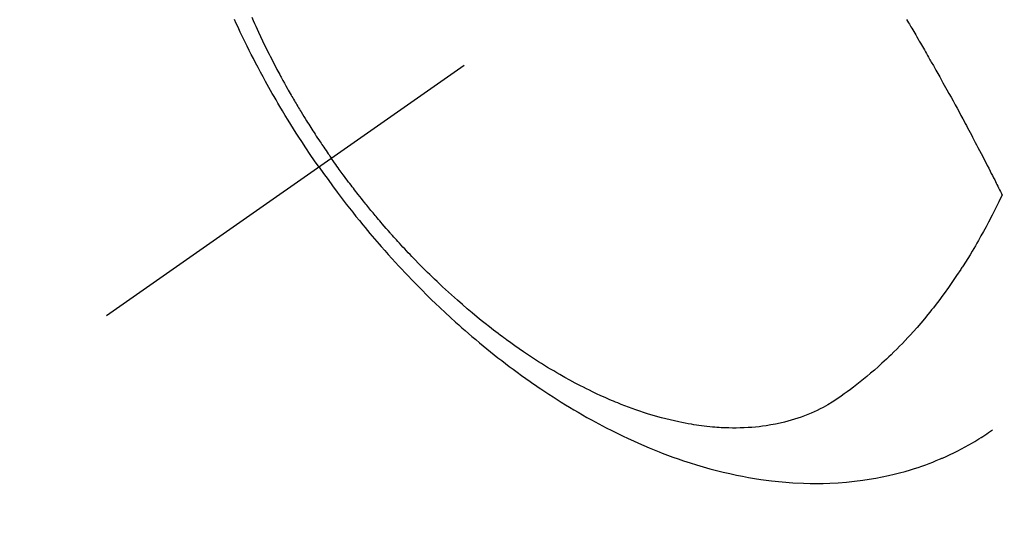
# Model space of a CAD drawing. Extents: x 28111 to 54233, y 210 to 8610.
# Drawn here: x 44715 to 44753, y 7113 to 7132 of the extents above; entities that cross this region are included whole.
import ezdxf

# ---------------------------------------------------------------- set-up
doc = ezdxf.new("R2010")
doc.units = 0
doc.header["$LTSCALE"] = 50
doc.header["$MEASUREMENT"] = 0
doc.linetypes.add('CENTER2', pattern=[1.125, 0.75, -0.125, 0.125, -0.125])
doc.linetypes.add('HIDDEN', pattern=[0.375, 0.25, -0.125])
doc.layers.get('0').update_dxf_attribs({"linetype": 'CONTINUOUS'})
doc.layers.add('150-機器', color=8, linetype='CONTINUOUS')
doc.layers.add('160-文字', color=254, linetype='CONTINUOUS')
doc.styles.add('KH001', font='txt')
doc.dimstyles.new('KH1xx030', dxfattribs={"dimscale": 30, "dimtxt": 2, "dimasz": 0.6, "dimexe": 0.3, "dimexo": 1.2, "dimgap": 0.5, "dimtad": 3, "dimdec": 1, "dimdsep": 46, "dimlunit": 6, "dimtxsty": 'KH001', "dimblk": 'DOT', "dimcen": 1, "dimdle": 1, "dimclrd": 256, "dimclre": 256, "dimclrt": 256, "dimadec": 0, "dimazin": 0, "dimtfac": 1, "dimtdec": 1, "dimtix": 1, "dimtmove": 2, "dimatfit": 3, "dimldrblk": 'CLOSEDBLANK', "dimfxl": 1, "dimtolj": 1, "dimtzin": 0, "dimlwd": -1, "dimlwe": -1, "dimarcsym": 0})

# ---------------------------------------------------------------- blocks, each defined once
blk = doc.blocks.new('_ClosedBlank')
at = {"color": 0, "linetype": 'ByBlock', "lineweight": -2}
for p, q in [((-1, 0.1667), (0, 0)), ((-1, 0.1667), (-1, -0.1667)), ((0, 0), (-1, -0.1667))]:
    blk.add_line(p, q, dxfattribs=at)
blk = doc.blocks.new('_Dot')
at = {"color": 0, "linetype": 'ByBlock', "lineweight": -2}
blk.add_line((-0.5, 0), (-1, 0), dxfattribs=at)
at = {"color": 0, "linetype": 'ByBlock', "const_width": 0.5}
blk.add_lwpolyline([(-0.25, 0, 1), (0.25, 0, 1)], format="xyb", close=True, dxfattribs=at)

msp = doc.modelspace()

# ---------------------------------------------------------------- linework, layer by layer
at = {"layer": '150-機器', "color": 13, "linetype": 'CENTER2'}
msp.add_line((44962.307, 7291.777), (44718.289, 7120.913), dxfattribs=at)
at = {"layer": '150-機器', "color": 13, "linetype": 'HIDDEN'}
for points in [[(44726.385, 7126.583), (44726.219, 7126.825), (44726.053, 7127.069), (44725.888, 7127.313), (44725.726, 7127.558), (44725.621, 7127.719), (44725.517, 7127.88), (44725.415, 7128.042), (44725.313, 7128.204), (44725.206, 7128.377), (44725.1, 7128.55), (44724.995, 7128.724), (44724.891, 7128.899), (44724.819, 7129.022), (44724.746, 7129.146), (44724.675, 7129.269), (44724.603, 7129.394), (44724.539, 7129.508), (44724.475, 7129.622), (44724.411, 7129.736), (44724.348, 7129.851), (44724.251, 7130.028), (44724.155, 7130.206), (44724.06, 7130.384), (44723.967, 7130.562), (44723.885, 7130.72), (44723.804, 7130.877), (44723.724, 7131.035), (44723.645, 7131.194), (44723.556, 7131.374), (44723.469, 7131.554), (44723.383, 7131.734), (44723.298, 7131.915), (44723.229, 7132.064), (44723.161, 7132.213)], [(44723.82, 7132.306), (44723.878, 7132.174), (44723.927, 7132.063), (44723.977, 7131.952), (44724.027, 7131.842), (44724.078, 7131.732), (44724.155, 7131.566), (44724.234, 7131.401), (44724.313, 7131.237), (44724.393, 7131.073), (44724.437, 7130.984), (44724.481, 7130.896), (44724.525, 7130.809), (44724.569, 7130.721), (44724.614, 7130.633), (44724.659, 7130.546), (44724.704, 7130.458), (44724.749, 7130.371), (44724.784, 7130.305), (44724.819, 7130.24), (44724.854, 7130.175), (44724.889, 7130.109), (44724.906, 7130.078), (44724.923, 7130.046), (44724.94, 7130.015), (44724.957, 7129.983), (44725.011, 7129.884), (44725.066, 7129.785), (44725.121, 7129.687), (44725.176, 7129.588), (44725.212, 7129.523), (44725.249, 7129.458), (44725.286, 7129.394), (44725.323, 7129.329), (44725.354, 7129.275), (44725.386, 7129.221), (44725.417, 7129.168), (44725.448, 7129.114), (44725.479, 7129.06), (44725.511, 7129.007), (44725.542, 7128.953), (44725.574, 7128.899), (44725.606, 7128.846), (44725.638, 7128.792), (44725.671, 7128.739), (44725.703, 7128.685), (44725.755, 7128.6), (44725.807, 7128.515), (44725.86, 7128.43), (44725.912, 7128.345), (44725.952, 7128.281), (44725.993, 7128.218), (44726.033, 7128.154), (44726.073, 7128.091), (44726.114, 7128.028), (44726.154, 7127.964), (44726.195, 7127.901), (44726.236, 7127.838), (44726.283, 7127.765), (44726.331, 7127.692), (44726.38, 7127.619), (44726.428, 7127.546), (44726.463, 7127.494), (44726.498, 7127.442), (44726.533, 7127.39), (44726.568, 7127.338), (44726.61, 7127.275), (44726.652, 7127.213), (44726.695, 7127.151), (44726.737, 7127.089), (44726.768, 7127.045), (44726.798, 7127.001), (44726.829, 7126.958), (44726.859, 7126.914)], [(44748.778, 7132.214), (44748.816, 7132.15), (44748.854, 7132.085), (44748.885, 7132.034), (44748.916, 7131.983), (44748.946, 7131.931), (44748.976, 7131.88), (44749.014, 7131.816), (44749.052, 7131.751), (44749.09, 7131.687), (44749.127, 7131.623), (44749.173, 7131.545), (44749.218, 7131.468), (44749.263, 7131.39), (44749.308, 7131.313), (44749.345, 7131.248), (44749.382, 7131.184), (44749.42, 7131.119), (44749.457, 7131.055), (44749.498, 7130.984), (44749.538, 7130.913), (44749.579, 7130.841), (44749.619, 7130.77), (44749.645, 7130.725), (44749.671, 7130.68), (44749.697, 7130.635), (44749.722, 7130.59), (44749.748, 7130.545), (44749.774, 7130.5), (44749.799, 7130.454), (44749.825, 7130.409), (44749.898, 7130.28), (44749.971, 7130.151), (44750.044, 7130.021), (44750.116, 7129.892), (44750.167, 7129.802), (44750.217, 7129.711), (44750.267, 7129.621), (44750.317, 7129.53), (44750.396, 7129.388), (44750.474, 7129.246), (44750.552, 7129.104), (44750.63, 7128.961), (44750.704, 7128.826), (44750.778, 7128.69), (44750.851, 7128.554), (44750.924, 7128.418), (44750.969, 7128.334), (44751.015, 7128.25), (44751.06, 7128.166), (44751.105, 7128.082), (44751.153, 7127.992), (44751.201, 7127.901), (44751.249, 7127.81), (44751.296, 7127.72), (44751.347, 7127.623), (44751.398, 7127.526), (44751.449, 7127.429), (44751.5, 7127.332), (44751.56, 7127.216), (44751.621, 7127.1), (44751.681, 7126.984), (44751.741, 7126.867), (44751.798, 7126.757), (44751.854, 7126.647), (44751.91, 7126.537), (44751.967, 7126.427), (44752.009, 7126.343), (44752.052, 7126.26), (44752.094, 7126.176), (44752.137, 7126.092), (44752.166, 7126.034), (44752.195, 7125.976), (44752.224, 7125.918), (44752.253, 7125.86), (44752.289, 7125.789), (44752.324, 7125.718), (44752.36, 7125.647), (44752.395, 7125.575), (44752.401, 7125.562), (44752.408, 7125.549), (44752.414, 7125.537), (44752.42, 7125.524)], [(44752.42, 7125.524), (44752.294, 7125.263), (44752.166, 7125.002), (44752.036, 7124.743), (44751.903, 7124.485), (44751.809, 7124.307), (44751.713, 7124.131), (44751.615, 7123.955), (44751.516, 7123.78), (44751.458, 7123.68), (44751.4, 7123.579), (44751.341, 7123.479), (44751.282, 7123.38), (44751.197, 7123.239), (44751.112, 7123.099), (44751.025, 7122.96), (44750.937, 7122.822), (44750.913, 7122.785), (44750.889, 7122.748), (44750.865, 7122.711), (44750.841, 7122.674), (44750.688, 7122.443), (44750.531, 7122.213), (44750.372, 7121.986), (44750.211, 7121.76), (44750.127, 7121.646), (44750.042, 7121.532), (44749.956, 7121.418), (44749.869, 7121.306), (44749.801, 7121.219), (44749.733, 7121.134), (44749.664, 7121.048), (44749.595, 7120.963), (44749.458, 7120.796), (44749.318, 7120.631), (44749.177, 7120.467), (44749.034, 7120.304), (44748.931, 7120.191), (44748.828, 7120.079), (44748.723, 7119.968), (44748.618, 7119.857), (44748.512, 7119.749), (44748.406, 7119.641), (44748.299, 7119.534), (44748.191, 7119.428), (44748.105, 7119.345), (44748.017, 7119.263), (44747.93, 7119.181), (44747.842, 7119.1), (44747.698, 7118.97), (44747.554, 7118.843), (44747.408, 7118.717), (44747.26, 7118.593), (44747.135, 7118.49), (44747.009, 7118.389), (44746.882, 7118.289), (44746.755, 7118.19), (44746.638, 7118.102), (44746.521, 7118.014), (44746.403, 7117.929), (44746.284, 7117.845), (44746.116, 7117.731), (44745.946, 7117.622), (44745.773, 7117.518), (44745.596, 7117.419), (44745.484, 7117.36), (44745.371, 7117.304), (44745.256, 7117.251), (44745.141, 7117.2), (44745.014, 7117.147), (44744.887, 7117.097), (44744.759, 7117.05), (44744.629, 7117.005), (44744.506, 7116.965), (44744.382, 7116.927), (44744.257, 7116.892), (44744.132, 7116.859), (44743.957, 7116.817), (44743.781, 7116.779), (44743.604, 7116.747), (44743.426, 7116.718), (44743.292, 7116.699), (44743.157, 7116.682), (44743.022, 7116.668), (44742.886, 7116.656), (44742.737, 7116.646), (44742.588, 7116.638), (44742.439, 7116.633), (44742.29, 7116.63), (44742.146, 7116.631), (44742.003, 7116.633), (44741.859, 7116.638), (44741.716, 7116.644), (44741.633, 7116.649), (44741.55, 7116.655), (44741.466, 7116.661), (44741.383, 7116.668), (44741.277, 7116.678), (44741.172, 7116.689), (44741.066, 7116.701), (44740.961, 7116.714), (44740.864, 7116.728), (44740.768, 7116.742), (44740.672, 7116.756), (44740.576, 7116.772), (44740.456, 7116.793), (44740.337, 7116.815), (44740.217, 7116.838), (44740.098, 7116.863), (44739.933, 7116.899), (44739.767, 7116.938), (44739.602, 7116.978), (44739.438, 7117.022), (44739.304, 7117.059), (44739.169, 7117.097), (44739.036, 7117.137), (44738.902, 7117.178), (44738.755, 7117.226), (44738.608, 7117.275), (44738.462, 7117.325), (44738.316, 7117.377), (44738.179, 7117.427), (44738.042, 7117.479), (44737.906, 7117.532), (44737.77, 7117.586), (44737.69, 7117.619), (44737.61, 7117.652), (44737.53, 7117.686), (44737.45, 7117.72), (44737.289, 7117.791), (44737.128, 7117.863), (44736.967, 7117.937), (44736.808, 7118.013), (44736.692, 7118.069), (44736.576, 7118.126), (44736.461, 7118.184), (44736.346, 7118.243), (44736.148, 7118.346), (44735.951, 7118.452), (44735.756, 7118.56), (44735.561, 7118.67), (44735.445, 7118.738), (44735.329, 7118.806), (44735.214, 7118.875), (44735.099, 7118.945), (44734.983, 7119.016), (44734.868, 7119.088), (44734.753, 7119.161), (44734.638, 7119.234), (44734.522, 7119.31), (44734.407, 7119.386), (44734.292, 7119.462), (44734.177, 7119.54), (44734.015, 7119.651), (44733.854, 7119.763), (44733.694, 7119.877), (44733.535, 7119.992), (44733.501, 7120.018), (44733.466, 7120.043), (44733.432, 7120.068), (44733.398, 7120.094), (44733.307, 7120.162), (44733.216, 7120.231), (44733.125, 7120.299), (44733.034, 7120.369), (44732.878, 7120.489), (44732.723, 7120.612), (44732.569, 7120.735), (44732.416, 7120.86), (44732.225, 7121.018), (44732.036, 7121.178), (44731.848, 7121.339), (44731.662, 7121.502), (44731.546, 7121.605), (44731.431, 7121.709), (44731.316, 7121.813), (44731.202, 7121.918), (44731.096, 7122.016), (44730.991, 7122.115), (44730.886, 7122.214), (44730.782, 7122.314), (44730.695, 7122.398), (44730.608, 7122.483), (44730.521, 7122.568), (44730.435, 7122.653), (44730.306, 7122.782), (44730.178, 7122.912), (44730.05, 7123.043), (44729.923, 7123.175), (44729.855, 7123.246), (44729.788, 7123.317), (44729.72, 7123.389), (44729.653, 7123.46), (44729.586, 7123.532), (44729.519, 7123.605), (44729.452, 7123.677), (44729.386, 7123.75), (44729.336, 7123.804), (44729.286, 7123.86), (44729.237, 7123.915), (44729.188, 7123.97), (44729.164, 7123.997), (44729.14, 7124.024), (44729.116, 7124.051), (44729.092, 7124.077), (44729.018, 7124.162), (44728.944, 7124.247), (44728.87, 7124.332), (44728.796, 7124.418), (44728.748, 7124.475), (44728.699, 7124.531), (44728.651, 7124.588), (44728.603, 7124.645), (44728.563, 7124.693), (44728.523, 7124.74), (44728.483, 7124.788), (44728.444, 7124.836), (44728.404, 7124.884), (44728.364, 7124.932), (44728.324, 7124.98), (44728.285, 7125.028), (44728.246, 7125.076), (44728.206, 7125.125), (44728.167, 7125.174), (44728.128, 7125.222), (44728.066, 7125.3), (44728.003, 7125.379), (44727.941, 7125.457), (44727.88, 7125.535), (44727.833, 7125.595), (44727.788, 7125.654), (44727.742, 7125.714), (44727.696, 7125.773), (44727.65, 7125.833), (44727.605, 7125.893), (44727.559, 7125.952), (44727.514, 7126.012), (44727.461, 7126.082), (44727.409, 7126.153), (44727.357, 7126.223), (44727.305, 7126.293), (44727.268, 7126.344), (44727.231, 7126.394), (44727.194, 7126.445), (44727.157, 7126.496), (44727.113, 7126.557), (44727.069, 7126.618), (44727.025, 7126.679), (44726.981, 7126.74), (44726.951, 7126.784), (44726.92, 7126.827), (44726.89, 7126.871), (44726.859, 7126.914)], [(44726.385, 7126.583), (44726.557, 7126.343), (44726.728, 7126.104), (44726.901, 7125.866), (44727.076, 7125.629), (44727.192, 7125.476), (44727.308, 7125.323), (44727.425, 7125.172), (44727.543, 7125.02), (44727.668, 7124.861), (44727.795, 7124.702), (44727.923, 7124.544), (44728.051, 7124.386), (44728.142, 7124.276), (44728.233, 7124.166), (44728.325, 7124.056), (44728.417, 7123.947), (44728.502, 7123.847), (44728.588, 7123.747), (44728.674, 7123.648), (44728.76, 7123.55), (44728.893, 7123.398), (44729.027, 7123.248), (44729.162, 7123.098), (44729.298, 7122.949), (44729.418, 7122.818), (44729.538, 7122.688), (44729.659, 7122.559), (44729.781, 7122.43), (44729.92, 7122.286), (44730.059, 7122.142), (44730.199, 7121.999), (44730.341, 7121.857), (44730.457, 7121.742), (44730.574, 7121.627), (44730.691, 7121.513), (44730.809, 7121.399), (44731.003, 7121.214), (44731.198, 7121.031), (44731.394, 7120.85), (44731.592, 7120.67), (44731.712, 7120.562), (44731.833, 7120.455), (44731.955, 7120.348), (44732.077, 7120.242), (44732.216, 7120.123), (44732.356, 7120.004), (44732.497, 7119.886), (44732.638, 7119.769), (44732.779, 7119.654), (44732.92, 7119.54), (44733.063, 7119.426), (44733.206, 7119.313), (44733.348, 7119.202), (44733.491, 7119.092), (44733.635, 7118.983), (44733.779, 7118.875), (44733.941, 7118.755), (44734.104, 7118.637), (44734.268, 7118.519), (44734.432, 7118.403), (44734.532, 7118.333), (44734.633, 7118.264), (44734.734, 7118.195), (44734.835, 7118.127), (44734.991, 7118.023), (44735.147, 7117.92), (44735.304, 7117.818), (44735.462, 7117.717), (44735.619, 7117.618), (44735.776, 7117.52), (44735.934, 7117.424), (44736.093, 7117.328), (44736.261, 7117.23), (44736.429, 7117.133), (44736.598, 7117.037), (44736.768, 7116.942), (44736.908, 7116.865), (44737.05, 7116.789), (44737.191, 7116.714), (44737.334, 7116.64), (44737.541, 7116.534), (44737.749, 7116.43), (44737.958, 7116.329), (44738.168, 7116.229), (44738.367, 7116.138), (44738.567, 7116.048), (44738.769, 7115.961), (44738.971, 7115.876), (44739.095, 7115.824), (44739.219, 7115.774), (44739.344, 7115.724), (44739.469, 7115.675), (44739.67, 7115.599), (44739.872, 7115.525), (44740.074, 7115.454), (44740.278, 7115.385), (44740.527, 7115.303), (44740.778, 7115.224), (44741.03, 7115.15), (44741.283, 7115.078), (44741.534, 7115.012), (44741.785, 7114.949), (44742.038, 7114.89), (44742.291, 7114.835), (44742.523, 7114.789), (44742.756, 7114.746), (44742.989, 7114.707), (44743.223, 7114.671), (44743.629, 7114.617), (44744.035, 7114.575), (44744.443, 7114.543), (44744.851, 7114.523), (44745.102, 7114.517), (44745.353, 7114.515), (44745.603, 7114.518), (44745.854, 7114.526), (44746.169, 7114.542), (44746.484, 7114.566), (44746.799, 7114.598), (44747.112, 7114.638), (44747.358, 7114.675), (44747.602, 7114.717), (44747.846, 7114.764), (44748.088, 7114.816), (44748.301, 7114.866), (44748.513, 7114.92), (44748.724, 7114.977), (44748.934, 7115.039), (44749.079, 7115.084), (44749.223, 7115.131), (44749.367, 7115.181), (44749.51, 7115.232), (44749.644, 7115.282), (44749.777, 7115.333), (44749.909, 7115.386), (44750.04, 7115.441), (44750.066, 7115.452), (44750.092, 7115.463), (44750.118, 7115.475), (44750.144, 7115.486), (44750.292, 7115.551), (44750.439, 7115.619), (44750.585, 7115.688), (44750.73, 7115.759), (44750.873, 7115.833), (44751.016, 7115.908), (44751.157, 7115.986), (44751.296, 7116.066), (44751.378, 7116.115), (44751.459, 7116.164), (44751.539, 7116.214), (44751.619, 7116.266), (44751.691, 7116.312), (44751.762, 7116.36), (44751.832, 7116.408), (44751.902, 7116.456), (44751.941, 7116.484), (44751.979, 7116.511), (44752.018, 7116.539), (44752.056, 7116.567)]]:
    msp.add_lwpolyline(points, dxfattribs=at)

# ---------------------------------------------------------------- leaders
at = {"layer": '160-文字', "annotation_type": 0, "has_hookline": 1, "hookline_direction": 0}
for points, text_width in [([(44256.243, 7312.596), (45328.938, 5473.485), (45346.938, 5473.485)], 1240.203), ([(44525.144, 7305.835), (45890.032, 5797.002), (45908.032, 5797.002)], 1630.051)]:
    msp.add_leader(points, dimstyle='KH1xx030', override={"dimgap": 0.5, "dimtad": 1}, dxfattribs=dict(at, text_width=text_width))

doc.saveas('drawing.dxf')
